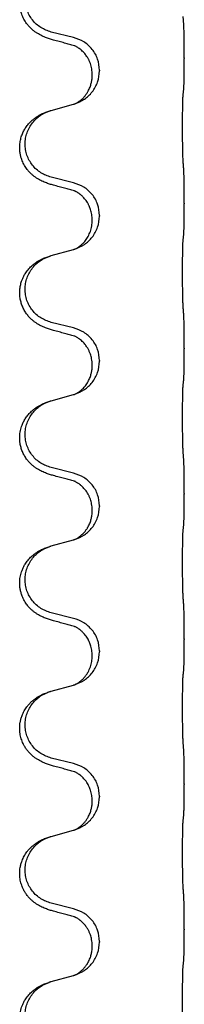
# Model space of a CAD drawing. Units: millimetres. Extents: x -347 to 578, y -788 to -184.
# Drawn here: x 490 to 494, y -450 to -429 of the extents above; entities that cross this region are included whole.
import ezdxf

# ---------------------------------------------------------------- set-up
doc = ezdxf.new("R2010")
doc.units = ezdxf.units.MM

# ---------------------------------------------------------------- blocks, each defined once
blk = doc.blocks.new('HL50W-Füsse', base_point=(131.68, -554.974))
at = {"color": 7, "linetype": 'Continuous'}
for p, q in [((491.528, -429.251), (491.042, -429.13)), ((493.954, -429.696), (493.954, -429.711)), ((491.938, -430.075), (491.938, -430.06)), ((492.098, -429.965), (492.098, -429.98)), ((491.042, -430.843), (491.528, -430.71)), ((491.528, -432.426), (491.042, -432.305)), ((493.954, -432.871), (493.954, -432.886)), ((492.098, -433.14), (492.098, -433.155)), ((491.938, -433.25), (491.938, -433.235)), ((491.042, -434.018), (491.528, -433.885)), ((491.528, -435.601), (491.042, -435.48)), ((493.954, -436.046), (493.954, -436.061)), ((491.938, -436.425), (491.938, -436.41)), ((492.098, -436.315), (492.098, -436.33)), ((491.042, -437.193), (491.528, -437.06)), ((491.528, -438.776), (491.042, -438.655)), ((493.954, -439.221), (493.954, -439.236)), ((491.938, -439.6), (491.938, -439.585)), ((492.098, -439.49), (492.098, -439.505)), ((491.042, -440.368), (491.528, -440.235)), ((491.528, -441.951), (491.042, -441.83)), ((493.954, -442.396), (493.954, -442.411)), ((491.938, -442.775), (491.938, -442.76)), ((492.098, -442.665), (492.098, -442.68)), ((491.042, -443.543), (491.528, -443.41)), ((491.528, -445.126), (491.042, -445.005)), ((493.954, -445.571), (493.954, -445.586)), ((492.098, -445.84), (492.098, -445.855)), ((491.938, -445.95), (491.938, -445.935)), ((491.042, -446.718), (491.528, -446.585)), ((491.528, -448.301), (491.042, -448.18)), ((493.954, -448.746), (493.954, -448.761)), ((491.938, -449.125), (491.938, -449.11)), ((492.098, -449.015), (492.098, -449.03)), ((491.042, -449.893), (491.528, -449.76))]:
    blk.add_line(p, q, dxfattribs=at)
for points, knots in [([(491.091, -429.305), (491.061, -429.297), (491.001, -429.28), (490.925, -429.253), (490.862, -429.226), (490.81, -429.202), (490.759, -429.174), (490.707, -429.141), (490.657, -429.105), (490.604, -429.06), (490.551, -429.006), (490.493, -428.935), (490.439, -428.847), (490.398, -428.755), (490.373, -428.671), (490.358, -428.597), (490.35, -428.522), (490.349, -428.429), (490.363, -428.321), (490.395, -428.211), (490.437, -428.118), (490.484, -428.039), (490.541, -427.965), (490.602, -427.902), (490.663, -427.85), (490.719, -427.81), (490.775, -427.776), (490.841, -427.742), (490.918, -427.709), (490.979, -427.688), (491.01, -427.678)], [0, 0, 0, 0, 0.092881, 0.18576, 0.242387, 0.299016, 0.358154, 0.417293, 0.480665, 0.544042, 0.625311, 0.706642, 0.820453, 0.934239, 1.008211, 1.082132, 1.158956, 1.235849, 1.360512, 1.485207, 1.575798, 1.666334, 1.761313, 1.856286, 1.92832, 2.000328, 2.062581, 2.124828, 2.220853, 2.31688, 2.31688, 2.31688, 2.31688]), ([(491.042, -429.13), (490.963, -429.103), (490.806, -429.048), (490.649, -428.902), (490.557, -428.764), (490.506, -428.649), (490.475, -428.528), (490.465, -428.402), (490.476, -428.277), (490.508, -428.156), (490.559, -428.041), (490.649, -427.907), (490.794, -427.768), (490.938, -427.708), (491.01, -427.678)], [0, 0, 0, 0, 0.248632, 0.497261, 0.622122, 0.747056, 0.871985, 0.996845, 1.12175, 1.246727, 1.371737, 1.496668, 1.728963, 1.96126, 1.96126, 1.96126, 1.96126]), ([(493.954, -429.696), (493.954, -429.652), (493.954, -429.565), (493.953, -429.453), (493.952, -429.359), (493.951, -429.293), (493.95, -429.237), (493.949, -429.165), (493.947, -429.065), (493.943, -428.981), (493.94, -428.939)], [0, 0, 0, 0, 0.1308118, 0.2616236, 0.3370116, 0.4123993, 0.4584948, 0.5045906, 0.6307946, 0.7570001, 0.7570001, 0.7570001, 0.7570001]), ([(491.547, -429.429), (491.511, -429.42), (491.44, -429.401), (491.328, -429.37), (491.212, -429.338), (491.131, -429.316), (491.091, -429.305)], [0, 0, 0, 0, 0.1110885, 0.222177, 0.3474266, 0.4726762, 0.4726762, 0.4726762, 0.4726762]), ([(492.098, -429.965), (492.09, -429.883), (492.074, -429.718), (491.946, -429.501), (491.761, -429.332), (491.606, -429.278), (491.528, -429.251)], [0, 0, 0, 0, 0.2452438, 0.4904859, 0.7355554, 0.9806267, 0.9806267, 0.9806267, 0.9806267]), ([(491.574, -429.437), (491.569, -429.437), (491.56, -429.435), (491.551, -429.431), (491.547, -429.429)], [0, 0, 0, 0, 0.01420073, 0.02839473, 0.02839473, 0.02839473, 0.02839473]), ([(491.938, -430.06), (491.936, -430.019), (491.932, -429.938), (491.905, -429.838), (491.875, -429.763), (491.852, -429.717), (491.831, -429.683), (491.812, -429.653), (491.788, -429.62), (491.757, -429.583), (491.721, -429.545), (491.69, -429.518), (491.669, -429.501), (491.656, -429.492), (491.64, -429.48), (491.62, -429.467), (491.597, -429.453), (491.576, -429.442), (491.559, -429.434), (491.551, -429.431), (491.547, -429.429)], [0, 0, 0, 0, 0.1225148, 0.2450267, 0.3058636, 0.3666773, 0.3971203, 0.4275583, 0.472546, 0.5175544, 0.5736693, 0.6297552, 0.6419923, 0.6542272, 0.6769452, 0.6996718, 0.7285183, 0.7573498, 0.7705631, 0.7837765, 0.7837765, 0.7837765, 0.7837765]), ([(493.94, -430.398), (493.941, -430.386), (493.944, -430.362), (493.945, -430.328), (493.946, -430.297), (493.948, -430.264), (493.949, -430.229), (493.95, -430.188), (493.951, -430.144), (493.951, -430.094), (493.952, -430.04), (493.953, -429.957), (493.954, -429.847), (493.954, -429.756), (493.954, -429.711)], [0, 0, 0, 0, 0.0360729, 0.0721484, 0.1017542, 0.1313587, 0.169349, 0.2073399, 0.2544004, 0.3014606, 0.3580798, 0.4146991, 0.5511899, 0.6876808, 0.6876808, 0.6876808, 0.6876808]), ([(491.556, -430.702), (491.629, -430.672), (491.773, -430.612), (491.948, -430.444), (492.073, -430.229), (492.09, -430.063), (492.098, -429.98)], [0, 0, 0, 0, 0.2327113, 0.4654194, 0.7135452, 0.9616776, 0.9616776, 0.9616776, 0.9616776]), ([(491.556, -430.702), (491.559, -430.7), (491.565, -430.697), (491.58, -430.69), (491.6, -430.68), (491.623, -430.666), (491.644, -430.652), (491.659, -430.641), (491.672, -430.632), (491.689, -430.618), (491.714, -430.596), (491.743, -430.568), (491.769, -430.539), (491.79, -430.512), (491.809, -430.486), (491.824, -430.464), (491.837, -430.443), (491.852, -430.416), (491.871, -430.38), (491.89, -430.336), (491.905, -430.293), (491.916, -430.253), (491.925, -430.214), (491.932, -430.172), (491.937, -430.126), (491.938, -430.092), (491.938, -430.075)], [0, 0, 0, 0, 0.0101139, 0.0202278, 0.049012, 0.0778124, 0.1004879, 0.123155, 0.1353486, 0.1475438, 0.1901887, 0.2328436, 0.2697076, 0.3065673, 0.3364091, 0.3662465, 0.3874257, 0.4086075, 0.4585656, 0.5085349, 0.5525752, 0.5966091, 0.6341541, 0.6716964, 0.7225937, 0.773483, 0.773483, 0.773483, 0.773483]), ([(493.929, -431.963), (493.928, -431.947), (493.926, -431.916), (493.925, -431.873), (493.923, -431.834), (493.922, -431.796), (493.921, -431.755), (493.92, -431.71), (493.92, -431.661), (493.919, -431.607), (493.918, -431.55), (493.917, -431.489), (493.917, -431.426), (493.917, -431.36), (493.916, -431.292), (493.916, -431.222), (493.916, -431.153), (493.916, -431.084), (493.917, -431.016), (493.917, -430.952), (493.918, -430.89), (493.918, -430.833), (493.919, -430.779), (493.92, -430.731), (493.921, -430.686), (493.922, -430.647), (493.923, -430.612), (493.924, -430.577), (493.926, -430.54), (493.928, -430.513), (493.929, -430.5)], [0, 0, 0, 0, 0.046953, 0.093907, 0.129088, 0.164268, 0.207492, 0.250717, 0.302117, 0.353517, 0.412542, 0.471567, 0.536839, 0.602112, 0.671343, 0.740575, 0.810424, 0.880273, 0.946734, 1.013196, 1.072944, 1.132691, 1.183927, 1.235163, 1.277048, 1.318933, 1.351549, 1.384167, 1.423495, 1.462821, 1.462821, 1.462821, 1.462821]), ([(493.929, -430.5), (493.93, -430.492), (493.932, -430.474), (493.935, -430.449), (493.937, -430.423), (493.939, -430.407), (493.94, -430.398)], [0, 0, 0, 0, 0.0262292, 0.0524584, 0.0776433, 0.1028283, 0.1028283, 0.1028283, 0.1028283]), ([(491.528, -430.71), (491.531, -430.709), (491.539, -430.707), (491.546, -430.705), (491.55, -430.704)], [0, 0, 0, 0, 0.01154999, 0.02309998, 0.02309998, 0.02309998, 0.02309998]), ([(491.55, -430.704), (491.551, -430.703), (491.553, -430.703), (491.555, -430.702), (491.556, -430.702)], [0, 0, 0, 0, 0.003351942, 0.006703932, 0.006703932, 0.006703932, 0.006703932]), ([(491.091, -432.48), (491.061, -432.472), (491.001, -432.455), (490.925, -432.428), (490.862, -432.401), (490.81, -432.377), (490.759, -432.349), (490.707, -432.316), (490.657, -432.28), (490.604, -432.235), (490.551, -432.181), (490.493, -432.11), (490.439, -432.022), (490.398, -431.93), (490.372, -431.846), (490.356, -431.765), (490.348, -431.673), (490.352, -431.572), (490.37, -431.472), (490.398, -431.379), (490.437, -431.293), (490.484, -431.214), (490.541, -431.139), (490.602, -431.077), (490.663, -431.025), (490.719, -430.985), (490.775, -430.951), (490.841, -430.917), (490.918, -430.884), (490.979, -430.863), (491.01, -430.853)], [0, 0, 0, 0, 0.092881, 0.18576, 0.242387, 0.299016, 0.358154, 0.417293, 0.480665, 0.544042, 0.62531, 0.706642, 0.820458, 0.934238, 1.008194, 1.082132, 1.182706, 1.283343, 1.384316, 1.485259, 1.575822, 1.666384, 1.761368, 1.856336, 1.928369, 2.000378, 2.062631, 2.124878, 2.220903, 2.31693, 2.31693, 2.31693, 2.31693]), ([(491.042, -432.305), (490.963, -432.278), (490.806, -432.223), (490.649, -432.077), (490.557, -431.939), (490.506, -431.824), (490.475, -431.703), (490.465, -431.577), (490.476, -431.452), (490.508, -431.331), (490.559, -431.216), (490.649, -431.082), (490.794, -430.943), (490.938, -430.883), (491.01, -430.853)], [0, 0, 0, 0, 0.248632, 0.497261, 0.622122, 0.747056, 0.871985, 0.996845, 1.12175, 1.246727, 1.371737, 1.496668, 1.728963, 1.96126, 1.96126, 1.96126, 1.96126]), ([(491.01, -430.853), (491.015, -430.851), (491.026, -430.848), (491.037, -430.845), (491.042, -430.843)], [0, 0, 0, 0, 0.01712207, 0.03424414, 0.03424414, 0.03424414, 0.03424414]), ([(493.954, -432.871), (493.954, -432.827), (493.954, -432.74), (493.953, -432.632), (493.953, -432.548), (493.952, -432.487), (493.951, -432.426), (493.949, -432.344), (493.947, -432.24), (493.943, -432.156), (493.94, -432.114)], [0, 0, 0, 0, 0.1308118, 0.2616236, 0.322906, 0.3841881, 0.4443888, 0.5045906, 0.630798, 0.7570013, 0.7570013, 0.7570013, 0.7570013]), ([(491.547, -432.604), (491.511, -432.595), (491.44, -432.576), (491.328, -432.545), (491.212, -432.513), (491.131, -432.491), (491.091, -432.48)], [0, 0, 0, 0, 0.1110885, 0.222177, 0.3474266, 0.4726762, 0.4726762, 0.4726762, 0.4726762]), ([(492.098, -433.14), (492.09, -433.058), (492.074, -432.893), (491.946, -432.676), (491.761, -432.507), (491.606, -432.453), (491.528, -432.426)], [0, 0, 0, 0, 0.2452438, 0.4904859, 0.7355554, 0.9806267, 0.9806267, 0.9806267, 0.9806267]), ([(491.574, -432.612), (491.569, -432.612), (491.56, -432.61), (491.551, -432.606), (491.547, -432.604)], [0, 0, 0, 0, 0.01420073, 0.02839473, 0.02839473, 0.02839473, 0.02839473]), ([(491.938, -433.235), (491.936, -433.197), (491.933, -433.121), (491.911, -433.033), (491.888, -432.971), (491.874, -432.937), (491.86, -432.908), (491.842, -432.876), (491.818, -432.837), (491.788, -432.795), (491.757, -432.758), (491.729, -432.729), (491.703, -432.704), (491.683, -432.688), (491.669, -432.676), (491.656, -432.667), (491.64, -432.655), (491.62, -432.642), (491.597, -432.628), (491.576, -432.617), (491.559, -432.609), (491.551, -432.606), (491.547, -432.604)], [0, 0, 0, 0, 0.1142898, 0.2285378, 0.2698647, 0.3111794, 0.3389686, 0.3667623, 0.42178, 0.4768081, 0.5212699, 0.5657199, 0.5977839, 0.6298422, 0.6420788, 0.6543143, 0.6770325, 0.6997588, 0.7286052, 0.7574369, 0.7706502, 0.7838635, 0.7838635, 0.7838635, 0.7838635]), ([(493.94, -433.573), (493.941, -433.561), (493.944, -433.537), (493.945, -433.503), (493.946, -433.472), (493.948, -433.439), (493.949, -433.404), (493.95, -433.363), (493.951, -433.319), (493.951, -433.269), (493.952, -433.215), (493.953, -433.132), (493.954, -433.022), (493.954, -432.931), (493.954, -432.886)], [0, 0, 0, 0, 0.0360729, 0.0721484, 0.1017542, 0.1313587, 0.169349, 0.2073399, 0.2544004, 0.3014606, 0.3580798, 0.4146991, 0.5511899, 0.6876808, 0.6876808, 0.6876808, 0.6876808]), ([(491.556, -433.877), (491.629, -433.847), (491.773, -433.787), (491.948, -433.619), (492.073, -433.404), (492.09, -433.238), (492.098, -433.155)], [0, 0, 0, 0, 0.2327113, 0.4654194, 0.7135452, 0.9616776, 0.9616776, 0.9616776, 0.9616776]), ([(491.556, -433.877), (491.559, -433.875), (491.565, -433.872), (491.58, -433.865), (491.6, -433.855), (491.623, -433.841), (491.644, -433.827), (491.659, -433.816), (491.672, -433.807), (491.686, -433.795), (491.705, -433.778), (491.732, -433.754), (491.759, -433.725), (491.79, -433.688), (491.82, -433.647), (491.849, -433.598), (491.875, -433.546), (491.905, -433.471), (491.932, -433.372), (491.936, -433.291), (491.938, -433.25)], [0, 0, 0, 0, 0.0101139, 0.0202278, 0.0490121, 0.0778124, 0.1004878, 0.123155, 0.1353489, 0.1475438, 0.1794131, 0.2112882, 0.2553878, 0.2994961, 0.3540374, 0.408587, 0.4690745, 0.5295649, 0.6513779, 0.7731936, 0.7731936, 0.7731936, 0.7731936]), ([(493.929, -433.675), (493.93, -433.667), (493.932, -433.649), (493.935, -433.624), (493.937, -433.598), (493.939, -433.582), (493.94, -433.573)], [0, 0, 0, 0, 0.0262292, 0.0524584, 0.0776433, 0.1028283, 0.1028283, 0.1028283, 0.1028283]), ([(493.929, -435.138), (493.928, -435.122), (493.926, -435.091), (493.925, -435.048), (493.923, -435.009), (493.922, -434.971), (493.921, -434.93), (493.92, -434.885), (493.92, -434.836), (493.919, -434.782), (493.918, -434.725), (493.917, -434.664), (493.917, -434.601), (493.917, -434.535), (493.916, -434.467), (493.916, -434.397), (493.916, -434.328), (493.916, -434.259), (493.917, -434.191), (493.917, -434.127), (493.918, -434.065), (493.918, -434.008), (493.919, -433.954), (493.92, -433.906), (493.921, -433.861), (493.922, -433.822), (493.923, -433.787), (493.924, -433.752), (493.926, -433.715), (493.928, -433.688), (493.929, -433.675)], [0, 0, 0, 0, 0.046953, 0.093907, 0.129088, 0.164268, 0.207492, 0.250717, 0.302117, 0.353517, 0.412542, 0.471567, 0.536839, 0.602112, 0.671343, 0.740575, 0.810424, 0.880273, 0.946734, 1.013196, 1.072944, 1.132691, 1.183927, 1.235163, 1.277048, 1.318933, 1.351549, 1.384167, 1.423495, 1.462821, 1.462821, 1.462821, 1.462821]), ([(491.091, -435.655), (491.061, -435.647), (491.001, -435.63), (490.925, -435.603), (490.862, -435.576), (490.81, -435.552), (490.759, -435.524), (490.707, -435.491), (490.657, -435.455), (490.604, -435.41), (490.551, -435.356), (490.497, -435.29), (490.449, -435.214), (490.407, -435.129), (490.377, -435.04), (490.357, -434.946), (490.348, -434.848), (490.352, -434.747), (490.37, -434.647), (490.397, -434.559), (490.431, -434.482), (490.473, -434.406), (490.531, -434.326), (490.598, -434.255), (490.663, -434.2), (490.719, -434.16), (490.775, -434.126), (490.841, -434.092), (490.918, -434.059), (490.979, -434.038), (491.01, -434.028)], [0, 0, 0, 0, 0.092881, 0.18576, 0.242387, 0.299016, 0.358155, 0.417293, 0.480662, 0.544042, 0.625326, 0.706641, 0.800984, 0.895337, 0.988748, 1.082163, 1.182757, 1.283376, 1.38436, 1.48529, 1.560878, 1.636477, 1.746402, 1.856346, 1.928389, 2.000388, 2.062639, 2.124888, 2.220913, 2.31694, 2.31694, 2.31694, 2.31694]), ([(491.042, -435.48), (490.963, -435.453), (490.806, -435.398), (490.649, -435.252), (490.557, -435.114), (490.506, -434.999), (490.475, -434.878), (490.465, -434.752), (490.476, -434.627), (490.508, -434.506), (490.559, -434.391), (490.649, -434.257), (490.794, -434.118), (490.938, -434.058), (491.01, -434.028)], [0, 0, 0, 0, 0.248632, 0.497261, 0.622122, 0.747056, 0.871985, 0.996845, 1.12175, 1.246727, 1.371737, 1.496668, 1.728964, 1.961261, 1.961261, 1.961261, 1.961261]), ([(491.01, -434.028), (491.015, -434.026), (491.026, -434.023), (491.037, -434.02), (491.042, -434.018)], [0, 0, 0, 0, 0.01712211, 0.03424421, 0.03424421, 0.03424421, 0.03424421]), ([(491.528, -433.885), (491.531, -433.884), (491.539, -433.882), (491.546, -433.88), (491.55, -433.879)], [0, 0, 0, 0, 0.01154999, 0.02309998, 0.02309998, 0.02309998, 0.02309998]), ([(491.55, -433.879), (491.551, -433.878), (491.553, -433.878), (491.555, -433.877), (491.556, -433.877)], [0, 0, 0, 0, 0.003351942, 0.006703932, 0.006703932, 0.006703932, 0.006703932]), ([(493.954, -436.046), (493.954, -436.002), (493.954, -435.915), (493.953, -435.807), (493.953, -435.723), (493.952, -435.662), (493.951, -435.601), (493.949, -435.519), (493.947, -435.415), (493.943, -435.331), (493.94, -435.289)], [0, 0, 0, 0, 0.1308118, 0.2616236, 0.3229059, 0.384188, 0.4443891, 0.5045906, 0.6307946, 0.7570001, 0.7570001, 0.7570001, 0.7570001]), ([(491.547, -435.779), (491.511, -435.77), (491.44, -435.751), (491.328, -435.72), (491.212, -435.688), (491.131, -435.666), (491.091, -435.655)], [0, 0, 0, 0, 0.1110885, 0.222177, 0.3474266, 0.4726762, 0.4726762, 0.4726762, 0.4726762]), ([(492.098, -436.315), (492.09, -436.233), (492.074, -436.068), (491.946, -435.851), (491.761, -435.682), (491.606, -435.628), (491.528, -435.601)], [0, 0, 0, 0, 0.2452438, 0.4904859, 0.7355554, 0.9806267, 0.9806267, 0.9806267, 0.9806267]), ([(491.574, -435.787), (491.569, -435.787), (491.56, -435.785), (491.551, -435.781), (491.547, -435.779)], [0, 0, 0, 0, 0.01420073, 0.02839473, 0.02839473, 0.02839473, 0.02839473]), ([(491.938, -436.41), (491.937, -436.387), (491.936, -436.341), (491.927, -436.278), (491.914, -436.222), (491.897, -436.169), (491.875, -436.114), (491.852, -436.068), (491.831, -436.033), (491.812, -436.003), (491.788, -435.97), (491.757, -435.933), (491.721, -435.895), (491.69, -435.868), (491.669, -435.851), (491.656, -435.842), (491.64, -435.83), (491.62, -435.817), (491.597, -435.803), (491.576, -435.792), (491.559, -435.784), (491.551, -435.781), (491.547, -435.779)], [0, 0, 0, 0, 0.06887, 0.1377619, 0.1902451, 0.2427411, 0.3048299, 0.3669006, 0.3973441, 0.4277816, 0.4727691, 0.5177778, 0.5738927, 0.6299785, 0.6422156, 0.6544506, 0.6771685, 0.6998951, 0.7287416, 0.7575732, 0.7707865, 0.7839998, 0.7839998, 0.7839998, 0.7839998]), ([(493.94, -436.748), (493.941, -436.736), (493.944, -436.712), (493.945, -436.678), (493.946, -436.647), (493.948, -436.614), (493.949, -436.579), (493.95, -436.538), (493.951, -436.494), (493.951, -436.444), (493.952, -436.39), (493.953, -436.307), (493.954, -436.197), (493.954, -436.106), (493.954, -436.061)], [0, 0, 0, 0, 0.0360729, 0.0721484, 0.1017542, 0.1313587, 0.169349, 0.2073399, 0.2544004, 0.3014606, 0.3580798, 0.4146991, 0.5511899, 0.6876808, 0.6876808, 0.6876808, 0.6876808]), ([(491.556, -437.052), (491.629, -437.022), (491.773, -436.962), (491.948, -436.794), (492.073, -436.579), (492.09, -436.413), (492.098, -436.33)], [0, 0, 0, 0, 0.2327113, 0.4654194, 0.7135452, 0.9616776, 0.9616776, 0.9616776, 0.9616776]), ([(491.556, -437.052), (491.559, -437.05), (491.565, -437.047), (491.58, -437.04), (491.6, -437.03), (491.623, -437.016), (491.644, -437.002), (491.659, -436.991), (491.672, -436.982), (491.686, -436.97), (491.705, -436.953), (491.732, -436.929), (491.759, -436.9), (491.79, -436.863), (491.82, -436.822), (491.847, -436.776), (491.871, -436.73), (491.89, -436.686), (491.905, -436.643), (491.916, -436.603), (491.925, -436.564), (491.932, -436.522), (491.937, -436.476), (491.938, -436.442), (491.938, -436.425)], [0, 0, 0, 0, 0.0101139, 0.0202278, 0.0490121, 0.0778124, 0.1004878, 0.123155, 0.1353489, 0.1475438, 0.1794132, 0.2112882, 0.2553873, 0.2994961, 0.35404, 0.4085869, 0.4585542, 0.5085149, 0.5525535, 0.596589, 0.6341343, 0.6716764, 0.7225736, 0.7734629, 0.7734629, 0.7734629, 0.7734629]), ([(493.929, -436.85), (493.93, -436.842), (493.932, -436.824), (493.935, -436.799), (493.937, -436.773), (493.939, -436.757), (493.94, -436.748)], [0, 0, 0, 0, 0.0262292, 0.0524584, 0.0776433, 0.1028283, 0.1028283, 0.1028283, 0.1028283]), ([(491.528, -437.06), (491.531, -437.059), (491.539, -437.057), (491.546, -437.055), (491.55, -437.054)], [0, 0, 0, 0, 0.01154999, 0.02309998, 0.02309998, 0.02309998, 0.02309998]), ([(491.55, -437.054), (491.551, -437.053), (491.553, -437.053), (491.555, -437.052), (491.556, -437.052)], [0, 0, 0, 0, 0.003351942, 0.006703932, 0.006703932, 0.006703932, 0.006703932]), ([(493.929, -438.313), (493.928, -438.297), (493.926, -438.266), (493.925, -438.223), (493.923, -438.184), (493.922, -438.146), (493.921, -438.105), (493.92, -438.06), (493.92, -438.011), (493.919, -437.957), (493.918, -437.9), (493.917, -437.839), (493.917, -437.776), (493.917, -437.71), (493.916, -437.642), (493.916, -437.572), (493.916, -437.503), (493.916, -437.434), (493.917, -437.366), (493.917, -437.302), (493.918, -437.24), (493.918, -437.183), (493.919, -437.129), (493.92, -437.081), (493.921, -437.036), (493.922, -436.997), (493.923, -436.962), (493.924, -436.927), (493.926, -436.89), (493.928, -436.863), (493.929, -436.85)], [0, 0, 0, 0, 0.046953, 0.093907, 0.129088, 0.164268, 0.207492, 0.250717, 0.302117, 0.353517, 0.412542, 0.471567, 0.536839, 0.602112, 0.671343, 0.740575, 0.810424, 0.880273, 0.946734, 1.013196, 1.072944, 1.132691, 1.183927, 1.235163, 1.277048, 1.318933, 1.351549, 1.384167, 1.423495, 1.462821, 1.462821, 1.462821, 1.462821]), ([(491.091, -438.83), (491.061, -438.822), (491.001, -438.805), (490.925, -438.778), (490.862, -438.751), (490.81, -438.727), (490.759, -438.699), (490.707, -438.666), (490.657, -438.63), (490.604, -438.585), (490.551, -438.531), (490.497, -438.465), (490.449, -438.389), (490.407, -438.304), (490.377, -438.215), (490.358, -438.129), (490.35, -438.047), (490.349, -437.954), (490.363, -437.846), (490.395, -437.736), (490.437, -437.643), (490.484, -437.564), (490.541, -437.49), (490.602, -437.427), (490.663, -437.375), (490.719, -437.335), (490.775, -437.301), (490.841, -437.267), (490.918, -437.234), (490.979, -437.213), (491.01, -437.203)], [0, 0, 0, 0, 0.092881, 0.18576, 0.242387, 0.299016, 0.358155, 0.417293, 0.480662, 0.544042, 0.625327, 0.706641, 0.800979, 0.895338, 0.988772, 1.082162, 1.159001, 1.23588, 1.360537, 1.485238, 1.575829, 1.666365, 1.761343, 1.856316, 1.92835, 2.000358, 2.062611, 2.124858, 2.220883, 2.31691, 2.31691, 2.31691, 2.31691]), ([(491.042, -438.655), (490.963, -438.628), (490.806, -438.573), (490.649, -438.427), (490.557, -438.289), (490.506, -438.174), (490.475, -438.053), (490.465, -437.927), (490.476, -437.802), (490.508, -437.681), (490.559, -437.566), (490.649, -437.432), (490.794, -437.293), (490.938, -437.233), (491.01, -437.203)], [0, 0, 0, 0, 0.248632, 0.497261, 0.622122, 0.747056, 0.871985, 0.996845, 1.12175, 1.246727, 1.371737, 1.496668, 1.728963, 1.96126, 1.96126, 1.96126, 1.96126]), ([(491.01, -437.203), (491.015, -437.201), (491.026, -437.198), (491.037, -437.195), (491.042, -437.193)], [0, 0, 0, 0, 0.01712207, 0.03424414, 0.03424414, 0.03424414, 0.03424414]), ([(493.954, -439.221), (493.954, -439.177), (493.954, -439.09), (493.953, -438.985), (493.953, -438.905), (493.952, -438.847), (493.951, -438.784), (493.949, -438.697), (493.947, -438.59), (493.943, -438.506), (493.94, -438.464)], [0, 0, 0, 0, 0.1308117, 0.2616236, 0.3155313, 0.3694388, 0.437014, 0.5045906, 0.630798, 0.7570013, 0.7570013, 0.7570013, 0.7570013]), ([(492.098, -439.49), (492.09, -439.408), (492.074, -439.243), (491.946, -439.026), (491.761, -438.857), (491.606, -438.803), (491.528, -438.776)], [0, 0, 0, 0, 0.2452438, 0.4904859, 0.7355554, 0.9806267, 0.9806267, 0.9806267, 0.9806267]), ([(491.547, -438.954), (491.511, -438.945), (491.44, -438.926), (491.328, -438.895), (491.212, -438.863), (491.131, -438.841), (491.091, -438.83)], [0, 0, 0, 0, 0.1110885, 0.222177, 0.3474266, 0.4726762, 0.4726762, 0.4726762, 0.4726762]), ([(491.574, -438.962), (491.569, -438.962), (491.56, -438.96), (491.551, -438.956), (491.547, -438.954)], [0, 0, 0, 0, 0.01420073, 0.02839473, 0.02839473, 0.02839473, 0.02839473]), ([(491.938, -439.585), (491.937, -439.562), (491.936, -439.516), (491.927, -439.453), (491.914, -439.397), (491.897, -439.344), (491.875, -439.289), (491.848, -439.236), (491.818, -439.187), (491.788, -439.145), (491.757, -439.108), (491.729, -439.079), (491.703, -439.054), (491.683, -439.038), (491.669, -439.026), (491.656, -439.017), (491.64, -439.005), (491.62, -438.992), (491.597, -438.978), (491.576, -438.967), (491.559, -438.959), (491.551, -438.956), (491.547, -438.954)], [0, 0, 0, 0, 0.0688699, 0.1377619, 0.1902469, 0.242741, 0.3048197, 0.3669011, 0.4219297, 0.4769478, 0.5214079, 0.5658594, 0.5979236, 0.6299818, 0.6422184, 0.6544539, 0.6771721, 0.6998984, 0.7287448, 0.7575765, 0.7707898, 0.7840031, 0.7840031, 0.7840031, 0.7840031]), ([(493.94, -439.923), (493.941, -439.911), (493.944, -439.887), (493.945, -439.853), (493.946, -439.822), (493.948, -439.789), (493.949, -439.754), (493.95, -439.713), (493.951, -439.669), (493.951, -439.619), (493.952, -439.565), (493.953, -439.482), (493.954, -439.372), (493.954, -439.281), (493.954, -439.236)], [0, 0, 0, 0, 0.0360729, 0.0721484, 0.1017542, 0.1313587, 0.169349, 0.2073399, 0.2544004, 0.3014606, 0.3580798, 0.4146991, 0.5511899, 0.6876808, 0.6876808, 0.6876808, 0.6876808]), ([(491.556, -440.227), (491.629, -440.197), (491.773, -440.137), (491.948, -439.969), (492.073, -439.754), (492.09, -439.588), (492.098, -439.505)], [0, 0, 0, 0, 0.2327113, 0.4654194, 0.7135452, 0.9616776, 0.9616776, 0.9616776, 0.9616776]), ([(491.556, -440.227), (491.559, -440.225), (491.565, -440.222), (491.58, -440.215), (491.6, -440.205), (491.623, -440.191), (491.644, -440.177), (491.659, -440.166), (491.672, -440.157), (491.689, -440.143), (491.714, -440.121), (491.743, -440.093), (491.769, -440.064), (491.79, -440.037), (491.809, -440.011), (491.824, -439.989), (491.837, -439.968), (491.852, -439.941), (491.871, -439.905), (491.89, -439.861), (491.905, -439.818), (491.916, -439.778), (491.925, -439.739), (491.932, -439.697), (491.937, -439.651), (491.938, -439.617), (491.938, -439.6)], [0, 0, 0, 0, 0.0101139, 0.0202278, 0.049012, 0.0778124, 0.1004879, 0.123155, 0.1353486, 0.1475438, 0.1901887, 0.2328436, 0.2697076, 0.3065673, 0.3364091, 0.3662465, 0.3874257, 0.4086075, 0.4585656, 0.5085349, 0.5525752, 0.5966091, 0.6341541, 0.6716964, 0.7225937, 0.773483, 0.773483, 0.773483, 0.773483]), ([(493.929, -441.488), (493.928, -441.472), (493.926, -441.441), (493.925, -441.398), (493.923, -441.359), (493.922, -441.321), (493.921, -441.28), (493.92, -441.235), (493.92, -441.186), (493.919, -441.132), (493.918, -441.075), (493.917, -441.014), (493.917, -440.951), (493.917, -440.885), (493.916, -440.817), (493.916, -440.747), (493.916, -440.678), (493.916, -440.609), (493.917, -440.541), (493.917, -440.477), (493.918, -440.415), (493.918, -440.358), (493.919, -440.304), (493.92, -440.256), (493.921, -440.211), (493.922, -440.172), (493.923, -440.137), (493.924, -440.102), (493.926, -440.065), (493.928, -440.038), (493.929, -440.025)], [0, 0, 0, 0, 0.046953, 0.093907, 0.129088, 0.164268, 0.207492, 0.250717, 0.302117, 0.353517, 0.412542, 0.471567, 0.536839, 0.602112, 0.671343, 0.740575, 0.810424, 0.880273, 0.946734, 1.013196, 1.072944, 1.132691, 1.183927, 1.235163, 1.277048, 1.318933, 1.351549, 1.384167, 1.423495, 1.462821, 1.462821, 1.462821, 1.462821]), ([(493.929, -440.025), (493.93, -440.017), (493.932, -439.999), (493.935, -439.974), (493.937, -439.948), (493.939, -439.932), (493.94, -439.923)], [0, 0, 0, 0, 0.0262292, 0.0524584, 0.0776433, 0.1028283, 0.1028283, 0.1028283, 0.1028283]), ([(491.528, -440.235), (491.531, -440.234), (491.539, -440.232), (491.546, -440.23), (491.55, -440.229)], [0, 0, 0, 0, 0.01154999, 0.02309998, 0.02309998, 0.02309998, 0.02309998]), ([(491.55, -440.229), (491.551, -440.228), (491.553, -440.228), (491.555, -440.227), (491.556, -440.227)], [0, 0, 0, 0, 0.003351942, 0.006703932, 0.006703932, 0.006703932, 0.006703932]), ([(491.091, -442.005), (491.061, -441.997), (491.001, -441.98), (490.925, -441.953), (490.862, -441.926), (490.81, -441.902), (490.759, -441.874), (490.707, -441.841), (490.657, -441.805), (490.604, -441.76), (490.551, -441.706), (490.493, -441.635), (490.439, -441.547), (490.398, -441.455), (490.373, -441.371), (490.358, -441.297), (490.35, -441.222), (490.349, -441.129), (490.363, -441.02), (490.394, -440.916), (490.431, -440.832), (490.473, -440.756), (490.531, -440.676), (490.598, -440.605), (490.663, -440.55), (490.719, -440.51), (490.775, -440.476), (490.841, -440.442), (490.918, -440.409), (490.979, -440.388), (491.01, -440.378)], [0, 0, 0, 0, 0.092881, 0.18576, 0.242387, 0.299016, 0.358154, 0.417293, 0.480665, 0.544042, 0.625311, 0.706642, 0.820453, 0.934239, 1.008212, 1.082132, 1.158953, 1.235849, 1.360535, 1.485206, 1.560813, 1.636394, 1.746312, 1.856262, 1.928306, 2.000304, 2.062555, 2.124804, 2.220829, 2.316856, 2.316856, 2.316856, 2.316856]), ([(491.042, -441.83), (490.963, -441.803), (490.806, -441.748), (490.649, -441.602), (490.557, -441.464), (490.506, -441.349), (490.475, -441.228), (490.465, -441.102), (490.476, -440.977), (490.508, -440.856), (490.559, -440.741), (490.649, -440.607), (490.794, -440.468), (490.938, -440.408), (491.01, -440.378)], [0, 0, 0, 0, 0.248632, 0.497261, 0.622122, 0.747056, 0.871985, 0.996845, 1.12175, 1.246727, 1.371737, 1.496668, 1.728964, 1.961261, 1.961261, 1.961261, 1.961261]), ([(491.01, -440.378), (491.015, -440.376), (491.026, -440.373), (491.037, -440.37), (491.042, -440.368)], [0, 0, 0, 0, 0.01712211, 0.03424421, 0.03424421, 0.03424421, 0.03424421]), ([(493.954, -442.396), (493.954, -442.352), (493.954, -442.265), (493.953, -442.153), (493.952, -442.059), (493.951, -441.993), (493.95, -441.937), (493.949, -441.865), (493.947, -441.765), (493.943, -441.681), (493.94, -441.639)], [0, 0, 0, 0, 0.1308119, 0.2616236, 0.3370116, 0.4123993, 0.4584948, 0.5045906, 0.6307946, 0.7570001, 0.7570001, 0.7570001, 0.7570001]), ([(491.547, -442.129), (491.511, -442.12), (491.44, -442.101), (491.328, -442.07), (491.212, -442.038), (491.131, -442.016), (491.091, -442.005)], [0, 0, 0, 0, 0.1110885, 0.222177, 0.3474266, 0.4726762, 0.4726762, 0.4726762, 0.4726762]), ([(492.098, -442.665), (492.09, -442.583), (492.074, -442.418), (491.946, -442.201), (491.761, -442.032), (491.606, -441.978), (491.528, -441.951)], [0, 0, 0, 0, 0.2452438, 0.4904859, 0.7355554, 0.9806267, 0.9806267, 0.9806267, 0.9806267]), ([(491.574, -442.137), (491.569, -442.137), (491.56, -442.135), (491.551, -442.131), (491.547, -442.129)], [0, 0, 0, 0, 0.01420073, 0.02839473, 0.02839473, 0.02839473, 0.02839473]), ([(491.938, -442.76), (491.936, -442.722), (491.933, -442.646), (491.911, -442.558), (491.888, -442.496), (491.874, -442.462), (491.86, -442.433), (491.842, -442.401), (491.818, -442.362), (491.788, -442.32), (491.757, -442.283), (491.729, -442.254), (491.703, -442.229), (491.683, -442.213), (491.669, -442.201), (491.656, -442.192), (491.64, -442.18), (491.62, -442.167), (491.597, -442.153), (491.576, -442.142), (491.559, -442.134), (491.551, -442.131), (491.547, -442.129)], [0, 0, 0, 0, 0.1142898, 0.2285378, 0.2698647, 0.3111794, 0.3389686, 0.3667623, 0.42178, 0.4768081, 0.5212699, 0.5657199, 0.5977839, 0.6298422, 0.6420788, 0.6543143, 0.6770325, 0.6997588, 0.7286052, 0.7574369, 0.7706502, 0.7838635, 0.7838635, 0.7838635, 0.7838635]), ([(493.94, -443.098), (493.941, -443.086), (493.944, -443.062), (493.945, -443.028), (493.946, -442.997), (493.948, -442.964), (493.949, -442.929), (493.95, -442.888), (493.951, -442.844), (493.951, -442.794), (493.952, -442.74), (493.953, -442.657), (493.954, -442.547), (493.954, -442.456), (493.954, -442.411)], [0, 0, 0, 0, 0.0360729, 0.0721484, 0.1017542, 0.1313587, 0.169349, 0.2073399, 0.2544004, 0.3014606, 0.3580798, 0.4146991, 0.5511899, 0.6876808, 0.6876808, 0.6876808, 0.6876808]), ([(491.556, -443.402), (491.629, -443.372), (491.773, -443.312), (491.948, -443.144), (492.073, -442.929), (492.09, -442.763), (492.098, -442.68)], [0, 0, 0, 0, 0.2327113, 0.4654194, 0.7135452, 0.9616776, 0.9616776, 0.9616776, 0.9616776]), ([(491.556, -443.402), (491.559, -443.4), (491.565, -443.397), (491.58, -443.39), (491.6, -443.38), (491.623, -443.366), (491.644, -443.352), (491.659, -443.341), (491.672, -443.332), (491.689, -443.318), (491.714, -443.296), (491.743, -443.268), (491.769, -443.239), (491.79, -443.212), (491.809, -443.186), (491.824, -443.164), (491.837, -443.143), (491.854, -443.113), (491.875, -443.071), (491.905, -442.996), (491.932, -442.897), (491.936, -442.816), (491.938, -442.775)], [0, 0, 0, 0, 0.0101139, 0.0202278, 0.049012, 0.0778124, 0.1004879, 0.123155, 0.1353486, 0.1475438, 0.1901887, 0.2328436, 0.2697076, 0.3065673, 0.3364092, 0.3662465, 0.3874253, 0.4086075, 0.4690816, 0.5295845, 0.6513974, 0.7732132, 0.7732132, 0.7732132, 0.7732132]), ([(493.929, -444.663), (493.928, -444.647), (493.926, -444.616), (493.925, -444.573), (493.923, -444.534), (493.922, -444.496), (493.921, -444.455), (493.92, -444.41), (493.92, -444.361), (493.919, -444.307), (493.918, -444.25), (493.917, -444.189), (493.917, -444.126), (493.917, -444.06), (493.916, -443.992), (493.916, -443.922), (493.916, -443.853), (493.916, -443.784), (493.917, -443.716), (493.917, -443.652), (493.918, -443.59), (493.918, -443.533), (493.919, -443.479), (493.92, -443.431), (493.921, -443.386), (493.922, -443.347), (493.923, -443.312), (493.924, -443.277), (493.926, -443.24), (493.928, -443.213), (493.929, -443.2)], [0, 0, 0, 0, 0.046953, 0.093907, 0.129088, 0.164268, 0.207492, 0.250717, 0.302117, 0.353517, 0.412542, 0.471567, 0.536839, 0.602112, 0.671343, 0.740575, 0.810424, 0.880273, 0.946734, 1.013196, 1.072944, 1.132691, 1.183927, 1.235163, 1.277048, 1.318933, 1.351549, 1.384167, 1.423495, 1.462821, 1.462821, 1.462821, 1.462821]), ([(493.929, -443.2), (493.93, -443.192), (493.932, -443.174), (493.935, -443.149), (493.937, -443.123), (493.939, -443.107), (493.94, -443.098)], [0, 0, 0, 0, 0.0262292, 0.0524584, 0.0776433, 0.1028283, 0.1028283, 0.1028283, 0.1028283]), ([(491.528, -443.41), (491.531, -443.409), (491.539, -443.407), (491.546, -443.405), (491.55, -443.404)], [0, 0, 0, 0, 0.01154999, 0.02309998, 0.02309998, 0.02309998, 0.02309998]), ([(491.55, -443.404), (491.551, -443.403), (491.553, -443.403), (491.555, -443.402), (491.556, -443.402)], [0, 0, 0, 0, 0.003351942, 0.006703932, 0.006703932, 0.006703932, 0.006703932]), ([(491.091, -445.18), (491.061, -445.172), (491.001, -445.155), (490.925, -445.128), (490.862, -445.101), (490.81, -445.077), (490.759, -445.049), (490.707, -445.016), (490.657, -444.98), (490.604, -444.935), (490.551, -444.881), (490.502, -444.82), (490.459, -444.756), (490.418, -444.679), (490.382, -444.585), (490.355, -444.47), (490.347, -444.349), (490.356, -444.24), (490.376, -444.149), (490.404, -444.065), (490.446, -443.975), (490.5, -443.892), (490.555, -443.825), (490.607, -443.772), (490.663, -443.725), (490.719, -443.685), (490.775, -443.651), (490.841, -443.617), (490.918, -443.584), (490.979, -443.563), (491.01, -443.553)], [0, 0, 0, 0, 0.092881, 0.18576, 0.242386, 0.299016, 0.358155, 0.417293, 0.480659, 0.544042, 0.625341, 0.70664, 0.7807, 0.854782, 0.968392, 1.082132, 1.206923, 1.331587, 1.408402, 1.48521, 1.596025, 1.706861, 1.781582, 1.856257, 1.928276, 2.000298, 2.062554, 2.124799, 2.220824, 2.31685, 2.31685, 2.31685, 2.31685]), ([(491.042, -445.005), (490.963, -444.978), (490.806, -444.923), (490.649, -444.777), (490.557, -444.639), (490.506, -444.524), (490.475, -444.403), (490.465, -444.277), (490.476, -444.152), (490.508, -444.031), (490.559, -443.916), (490.649, -443.782), (490.794, -443.643), (490.938, -443.583), (491.01, -443.553)], [0, 0, 0, 0, 0.248632, 0.497261, 0.622122, 0.747056, 0.871985, 0.996845, 1.12175, 1.246727, 1.371737, 1.496668, 1.728963, 1.96126, 1.96126, 1.96126, 1.96126]), ([(491.01, -443.553), (491.015, -443.551), (491.026, -443.548), (491.037, -443.545), (491.042, -443.543)], [0, 0, 0, 0, 0.01712207, 0.03424414, 0.03424414, 0.03424414, 0.03424414]), ([(493.954, -445.571), (493.954, -445.527), (493.954, -445.44), (493.953, -445.335), (493.953, -445.255), (493.952, -445.197), (493.951, -445.134), (493.949, -445.047), (493.947, -444.94), (493.943, -444.856), (493.94, -444.814)], [0, 0, 0, 0, 0.1308117, 0.2616236, 0.3155312, 0.3694388, 0.4370144, 0.5045906, 0.6307946, 0.7570001, 0.7570001, 0.7570001, 0.7570001]), ([(491.547, -445.304), (491.511, -445.295), (491.44, -445.276), (491.328, -445.245), (491.212, -445.213), (491.131, -445.191), (491.091, -445.18)], [0, 0, 0, 0, 0.1110885, 0.222177, 0.3474266, 0.4726762, 0.4726762, 0.4726762, 0.4726762]), ([(492.098, -445.84), (492.09, -445.758), (492.074, -445.593), (491.946, -445.376), (491.761, -445.207), (491.606, -445.153), (491.528, -445.126)], [0, 0, 0, 0, 0.2452438, 0.4904859, 0.7355554, 0.9806267, 0.9806267, 0.9806267, 0.9806267]), ([(491.574, -445.312), (491.569, -445.312), (491.56, -445.31), (491.551, -445.306), (491.547, -445.304)], [0, 0, 0, 0, 0.01420073, 0.02839473, 0.02839473, 0.02839473, 0.02839473]), ([(491.938, -445.935), (491.936, -445.897), (491.933, -445.821), (491.911, -445.733), (491.888, -445.671), (491.874, -445.637), (491.86, -445.608), (491.842, -445.576), (491.818, -445.537), (491.788, -445.495), (491.757, -445.458), (491.729, -445.429), (491.703, -445.404), (491.683, -445.388), (491.669, -445.376), (491.656, -445.367), (491.64, -445.355), (491.62, -445.342), (491.597, -445.328), (491.576, -445.317), (491.559, -445.309), (491.551, -445.306), (491.547, -445.304)], [0, 0, 0, 0, 0.1142898, 0.2285378, 0.2698647, 0.3111794, 0.3389686, 0.3667623, 0.42178, 0.4768081, 0.5212699, 0.5657199, 0.5977839, 0.6298422, 0.6420788, 0.6543143, 0.6770325, 0.6997588, 0.7286052, 0.7574369, 0.7706502, 0.7838635, 0.7838635, 0.7838635, 0.7838635]), ([(493.94, -446.273), (493.941, -446.261), (493.944, -446.237), (493.945, -446.203), (493.946, -446.172), (493.948, -446.139), (493.949, -446.104), (493.95, -446.063), (493.951, -446.019), (493.951, -445.969), (493.952, -445.915), (493.953, -445.832), (493.954, -445.722), (493.954, -445.631), (493.954, -445.586)], [0, 0, 0, 0, 0.0360729, 0.0721484, 0.1017542, 0.1313587, 0.169349, 0.2073399, 0.2544004, 0.3014606, 0.3580798, 0.4146991, 0.5511899, 0.6876808, 0.6876808, 0.6876808, 0.6876808]), ([(491.556, -446.577), (491.629, -446.547), (491.773, -446.487), (491.948, -446.319), (492.073, -446.104), (492.09, -445.938), (492.098, -445.855)], [0, 0, 0, 0, 0.2327113, 0.4654194, 0.7135452, 0.9616776, 0.9616776, 0.9616776, 0.9616776]), ([(491.556, -446.577), (491.559, -446.575), (491.565, -446.572), (491.58, -446.565), (491.6, -446.555), (491.623, -446.541), (491.644, -446.527), (491.659, -446.516), (491.672, -446.507), (491.694, -446.488), (491.729, -446.458), (491.773, -446.41), (491.813, -446.358), (491.845, -446.305), (491.871, -446.255), (491.89, -446.211), (491.905, -446.168), (491.916, -446.128), (491.925, -446.089), (491.932, -446.047), (491.937, -446.001), (491.938, -445.967), (491.938, -445.95)], [0, 0, 0, 0, 0.0101139, 0.0202278, 0.049012, 0.0778124, 0.1004881, 0.123155, 0.1353484, 0.1475438, 0.2105087, 0.273528, 0.3410429, 0.4085356, 0.4585054, 0.5084636, 0.5525016, 0.5965377, 0.6340831, 0.671625, 0.7225223, 0.7734116, 0.7734116, 0.7734116, 0.7734116]), ([(493.929, -446.375), (493.93, -446.367), (493.932, -446.349), (493.935, -446.324), (493.937, -446.298), (493.939, -446.282), (493.94, -446.273)], [0, 0, 0, 0, 0.0262292, 0.0524584, 0.0776433, 0.1028283, 0.1028283, 0.1028283, 0.1028283]), ([(493.929, -447.838), (493.928, -447.822), (493.926, -447.791), (493.925, -447.748), (493.923, -447.709), (493.922, -447.671), (493.921, -447.63), (493.92, -447.585), (493.92, -447.536), (493.919, -447.482), (493.918, -447.425), (493.917, -447.364), (493.917, -447.301), (493.917, -447.235), (493.916, -447.167), (493.916, -447.097), (493.916, -447.028), (493.916, -446.959), (493.917, -446.891), (493.917, -446.827), (493.918, -446.765), (493.918, -446.708), (493.919, -446.654), (493.92, -446.606), (493.921, -446.561), (493.922, -446.522), (493.923, -446.487), (493.924, -446.452), (493.926, -446.415), (493.928, -446.388), (493.929, -446.375)], [0, 0, 0, 0, 0.046953, 0.093907, 0.129088, 0.164268, 0.207492, 0.250717, 0.302117, 0.353517, 0.412542, 0.471567, 0.536839, 0.602112, 0.671343, 0.740575, 0.810424, 0.880273, 0.946734, 1.013196, 1.072944, 1.132691, 1.183927, 1.235163, 1.277048, 1.318933, 1.351549, 1.384167, 1.423495, 1.462821, 1.462821, 1.462821, 1.462821]), ([(491.091, -448.355), (491.061, -448.347), (491.001, -448.33), (490.925, -448.303), (490.862, -448.276), (490.81, -448.252), (490.759, -448.224), (490.707, -448.191), (490.657, -448.155), (490.604, -448.11), (490.551, -448.056), (490.502, -447.995), (490.459, -447.931), (490.418, -447.854), (490.382, -447.76), (490.355, -447.645), (490.347, -447.524), (490.356, -447.415), (490.376, -447.324), (490.404, -447.24), (490.446, -447.15), (490.5, -447.067), (490.555, -447), (490.607, -446.947), (490.663, -446.9), (490.719, -446.86), (490.775, -446.826), (490.841, -446.792), (490.918, -446.759), (490.979, -446.738), (491.01, -446.728)], [0, 0, 0, 0, 0.092881, 0.18576, 0.242386, 0.299016, 0.358155, 0.417293, 0.480659, 0.544042, 0.625341, 0.70664, 0.7807, 0.854782, 0.968392, 1.082132, 1.206923, 1.331587, 1.408402, 1.48521, 1.596025, 1.706861, 1.781582, 1.856257, 1.928276, 2.000298, 2.062554, 2.124799, 2.220824, 2.316851, 2.316851, 2.316851, 2.316851]), ([(491.042, -448.18), (490.963, -448.153), (490.806, -448.098), (490.649, -447.952), (490.557, -447.814), (490.506, -447.699), (490.475, -447.578), (490.465, -447.452), (490.476, -447.327), (490.508, -447.206), (490.559, -447.091), (490.649, -446.957), (490.794, -446.818), (490.938, -446.758), (491.01, -446.728)], [0, 0, 0, 0, 0.248632, 0.497261, 0.622122, 0.747056, 0.871985, 0.996845, 1.12175, 1.246727, 1.371737, 1.496668, 1.728964, 1.961261, 1.961261, 1.961261, 1.961261]), ([(491.01, -446.728), (491.015, -446.726), (491.026, -446.723), (491.037, -446.72), (491.042, -446.718)], [0, 0, 0, 0, 0.01712211, 0.03424421, 0.03424421, 0.03424421, 0.03424421]), ([(491.528, -446.585), (491.531, -446.584), (491.539, -446.582), (491.546, -446.58), (491.55, -446.579)], [0, 0, 0, 0, 0.01154999, 0.02309998, 0.02309998, 0.02309998, 0.02309998]), ([(491.55, -446.579), (491.551, -446.578), (491.553, -446.578), (491.555, -446.577), (491.556, -446.577)], [0, 0, 0, 0, 0.003351942, 0.006703932, 0.006703932, 0.006703932, 0.006703932]), ([(493.954, -448.746), (493.954, -448.702), (493.954, -448.615), (493.953, -448.503), (493.952, -448.409), (493.951, -448.343), (493.95, -448.287), (493.949, -448.215), (493.947, -448.115), (493.943, -448.031), (493.94, -447.989)], [0, 0, 0, 0, 0.1308118, 0.2616236, 0.3370117, 0.4123993, 0.4584946, 0.5045906, 0.630798, 0.7570013, 0.7570013, 0.7570013, 0.7570013]), ([(491.547, -448.479), (491.511, -448.47), (491.44, -448.451), (491.328, -448.42), (491.212, -448.388), (491.131, -448.366), (491.091, -448.355)], [0, 0, 0, 0, 0.1110885, 0.222177, 0.3474266, 0.4726762, 0.4726762, 0.4726762, 0.4726762]), ([(492.098, -449.015), (492.09, -448.933), (492.074, -448.768), (491.946, -448.551), (491.761, -448.382), (491.606, -448.328), (491.528, -448.301)], [0, 0, 0, 0, 0.2452438, 0.4904859, 0.7355554, 0.9806267, 0.9806267, 0.9806267, 0.9806267]), ([(491.574, -448.487), (491.569, -448.487), (491.56, -448.485), (491.551, -448.481), (491.547, -448.479)], [0, 0, 0, 0, 0.01420073, 0.02839473, 0.02839473, 0.02839473, 0.02839473]), ([(491.938, -449.11), (491.937, -449.087), (491.936, -449.041), (491.927, -448.978), (491.914, -448.922), (491.897, -448.869), (491.875, -448.814), (491.852, -448.768), (491.831, -448.733), (491.812, -448.703), (491.788, -448.67), (491.757, -448.633), (491.721, -448.595), (491.69, -448.568), (491.669, -448.551), (491.656, -448.542), (491.64, -448.53), (491.62, -448.517), (491.597, -448.503), (491.576, -448.492), (491.559, -448.484), (491.551, -448.481), (491.547, -448.479)], [0, 0, 0, 0, 0.06887, 0.1377619, 0.1902451, 0.2427411, 0.3048299, 0.3669006, 0.3973441, 0.4277816, 0.4727691, 0.5177778, 0.5738927, 0.6299785, 0.6422156, 0.6544506, 0.6771685, 0.6998951, 0.7287416, 0.7575732, 0.7707865, 0.7839998, 0.7839998, 0.7839998, 0.7839998]), ([(493.94, -449.448), (493.941, -449.436), (493.944, -449.412), (493.945, -449.378), (493.946, -449.347), (493.948, -449.314), (493.949, -449.279), (493.95, -449.238), (493.951, -449.194), (493.951, -449.144), (493.952, -449.09), (493.953, -449.007), (493.954, -448.897), (493.954, -448.806), (493.954, -448.761)], [0, 0, 0, 0, 0.0360729, 0.0721484, 0.1017542, 0.1313587, 0.169349, 0.2073399, 0.2544004, 0.3014606, 0.3580798, 0.4146991, 0.5511899, 0.6876808, 0.6876808, 0.6876808, 0.6876808]), ([(491.556, -449.752), (491.629, -449.722), (491.773, -449.662), (491.948, -449.494), (492.073, -449.279), (492.09, -449.113), (492.098, -449.03)], [0, 0, 0, 0, 0.2327113, 0.4654194, 0.7135452, 0.9616776, 0.9616776, 0.9616776, 0.9616776]), ([(491.556, -449.752), (491.559, -449.75), (491.565, -449.747), (491.58, -449.74), (491.6, -449.73), (491.623, -449.716), (491.644, -449.702), (491.659, -449.691), (491.672, -449.682), (491.689, -449.668), (491.714, -449.646), (491.743, -449.618), (491.769, -449.589), (491.79, -449.562), (491.809, -449.536), (491.824, -449.514), (491.837, -449.493), (491.852, -449.466), (491.871, -449.43), (491.89, -449.386), (491.905, -449.343), (491.916, -449.303), (491.925, -449.264), (491.932, -449.222), (491.937, -449.176), (491.938, -449.142), (491.938, -449.125)], [0, 0, 0, 0, 0.0101139, 0.0202278, 0.049012, 0.0778124, 0.1004879, 0.123155, 0.1353486, 0.1475438, 0.1901887, 0.2328436, 0.2697076, 0.3065673, 0.3364091, 0.3662465, 0.3874257, 0.4086075, 0.4585656, 0.5085349, 0.5525752, 0.5966091, 0.6341541, 0.6716964, 0.7225937, 0.773483, 0.773483, 0.773483, 0.773483]), ([(493.929, -449.55), (493.93, -449.542), (493.932, -449.524), (493.935, -449.499), (493.937, -449.473), (493.939, -449.457), (493.94, -449.448)], [0, 0, 0, 0, 0.0262292, 0.0524584, 0.0776433, 0.1028283, 0.1028283, 0.1028283, 0.1028283]), ([(491.528, -449.76), (491.531, -449.759), (491.539, -449.757), (491.546, -449.755), (491.55, -449.754)], [0, 0, 0, 0, 0.01154999, 0.02309998, 0.02309998, 0.02309998, 0.02309998]), ([(491.55, -449.754), (491.551, -449.753), (491.553, -449.753), (491.555, -449.752), (491.556, -449.752)], [0, 0, 0, 0, 0.003351942, 0.006703932, 0.006703932, 0.006703932, 0.006703932]), ([(493.929, -451.013), (493.928, -450.997), (493.926, -450.966), (493.925, -450.923), (493.923, -450.884), (493.922, -450.846), (493.921, -450.805), (493.92, -450.76), (493.92, -450.711), (493.919, -450.657), (493.918, -450.6), (493.917, -450.539), (493.917, -450.476), (493.917, -450.41), (493.916, -450.342), (493.916, -450.272), (493.916, -450.203), (493.916, -450.134), (493.917, -450.066), (493.917, -450.002), (493.918, -449.94), (493.918, -449.883), (493.919, -449.829), (493.92, -449.781), (493.921, -449.736), (493.922, -449.697), (493.923, -449.662), (493.924, -449.627), (493.926, -449.59), (493.928, -449.563), (493.929, -449.55)], [0, 0, 0, 0, 0.04696, 0.093921, 0.129102, 0.164282, 0.207507, 0.250732, 0.302132, 0.353532, 0.412557, 0.471581, 0.536854, 0.602126, 0.671358, 0.74059, 0.810439, 0.880287, 0.946749, 1.01321, 1.072958, 1.132706, 1.183942, 1.235178, 1.277063, 1.318948, 1.351564, 1.384181, 1.42351, 1.462836, 1.462836, 1.462836, 1.462836]), ([(491.091, -451.53), (491.061, -451.522), (491.001, -451.505), (490.925, -451.478), (490.862, -451.451), (490.81, -451.427), (490.759, -451.399), (490.707, -451.366), (490.657, -451.33), (490.604, -451.285), (490.551, -451.231), (490.493, -451.16), (490.439, -451.072), (490.398, -450.98), (490.373, -450.896), (490.358, -450.822), (490.35, -450.747), (490.349, -450.654), (490.363, -450.545), (490.394, -450.441), (490.431, -450.357), (490.473, -450.281), (490.531, -450.201), (490.598, -450.13), (490.663, -450.075), (490.719, -450.035), (490.775, -450.001), (490.841, -449.967), (490.918, -449.934), (490.979, -449.913), (491.01, -449.903)], [0, 0, 0, 0, 0.092881, 0.18576, 0.242387, 0.299016, 0.358154, 0.417293, 0.480665, 0.544042, 0.625311, 0.706642, 0.820453, 0.934239, 1.008212, 1.082132, 1.158953, 1.235849, 1.360535, 1.485206, 1.560813, 1.636394, 1.746312, 1.856262, 1.928306, 2.000304, 2.062555, 2.124804, 2.220829, 2.316856, 2.316856, 2.316856, 2.316856]), ([(491.042, -451.355), (490.963, -451.328), (490.806, -451.273), (490.649, -451.127), (490.557, -450.989), (490.506, -450.874), (490.475, -450.753), (490.465, -450.627), (490.476, -450.502), (490.508, -450.381), (490.559, -450.266), (490.649, -450.132), (490.794, -449.993), (490.938, -449.933), (491.01, -449.903)], [0, 0, 0, 0, 0.248632, 0.497261, 0.622122, 0.747056, 0.871985, 0.996845, 1.12175, 1.246727, 1.371737, 1.496668, 1.728963, 1.96126, 1.96126, 1.96126, 1.96126]), ([(491.01, -449.903), (491.015, -449.901), (491.026, -449.898), (491.037, -449.895), (491.042, -449.893)], [0, 0, 0, 0, 0.01712207, 0.03424414, 0.03424414, 0.03424414, 0.03424414])]:
    blk.add_open_spline(points, degree=3, knots=knots, dxfattribs=at)
for points in [[(493.94, -428.939), (493.938, -428.914), (493.935, -428.863), (493.931, -428.813), (493.929, -428.788)], [(493.94, -432.114), (493.938, -432.089), (493.935, -432.038), (493.931, -431.988), (493.929, -431.963)], [(493.94, -435.289), (493.938, -435.264), (493.935, -435.213), (493.931, -435.163), (493.929, -435.138)], [(493.94, -438.464), (493.938, -438.439), (493.935, -438.388), (493.931, -438.338), (493.929, -438.313)], [(493.94, -441.639), (493.938, -441.614), (493.935, -441.563), (493.931, -441.513), (493.929, -441.488)], [(493.94, -444.814), (493.938, -444.789), (493.935, -444.738), (493.931, -444.688), (493.929, -444.663)], [(493.94, -447.989), (493.938, -447.964), (493.935, -447.913), (493.931, -447.863), (493.929, -447.838)]]:
    blk.add_open_spline(points, degree=3, dxfattribs=at)
blk = doc.blocks.new('Bgr_HL50WF__19', base_point=(115.378, -488.24))
blk.add_blockref('HL50W-Füsse', (131.68, -554.974))

msp = doc.modelspace()

# ---------------------------------------------------------------- block references
msp.add_blockref('Bgr_HL50WF__19', (115.378, -488.24))

doc.saveas('drawing.dxf')
